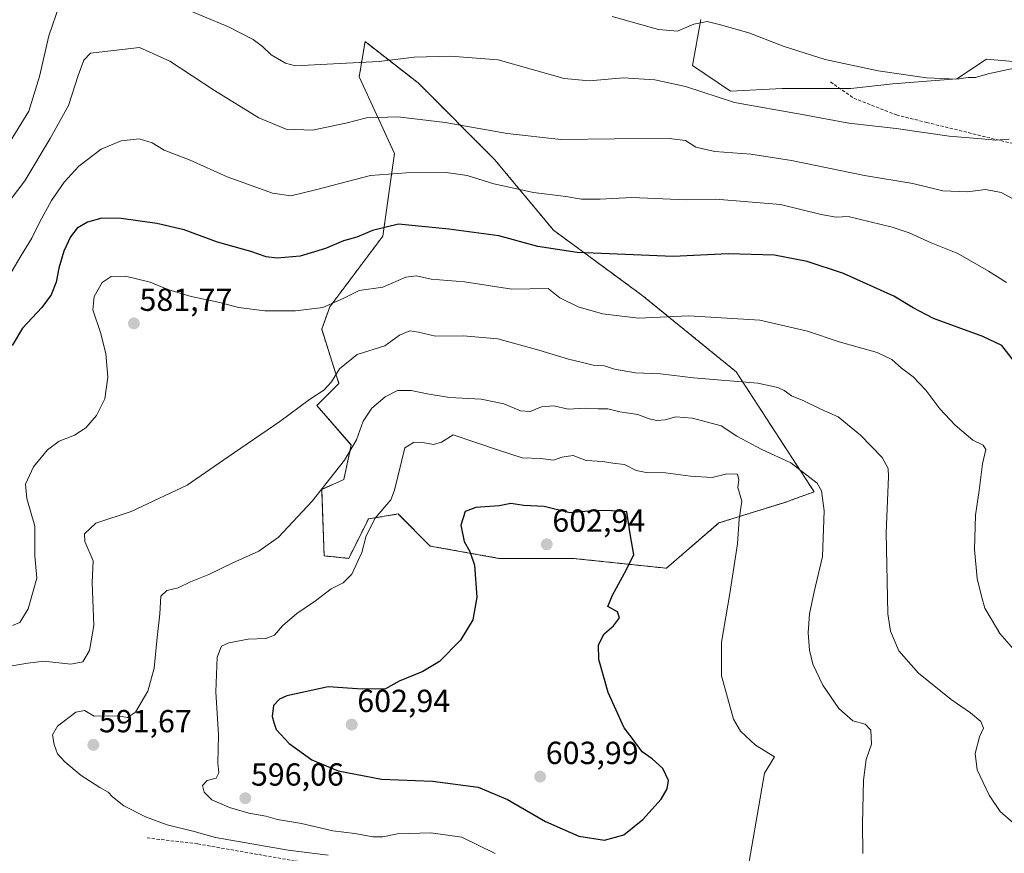
# Model space of a CAD drawing. Units: metres. Extents: x 634997 to 638472, y 4715866 to 4718247.
# Drawn here: x 637116 to 637425, y 4717477 to 4717739 of the extents above; entities that cross this region are included whole.
import ezdxf
from ezdxf.enums import TextEntityAlignment as Align

# ---------------------------------------------------------------- set-up
doc = ezdxf.new("R2010")
doc.units = ezdxf.units.M
doc.header["$MEASUREMENT"] = 0
doc.linetypes.add('TRAZOS', pattern=[0.75, 0.5, -0.25])
doc.linetypes.add('TRAZOSX2', pattern=[1.5, 1, -0.5])
for name, color, linetype, lineweight in [('Arbolado forestal', 92, 'TRAZOS', 0), ('Arbolado forestal CxS', 92, 'Continuous', 0), ('Carátula', 7, 'Continuous', 5), ('Cultivos herbáceos CxS', 92, 'Continuous', 0), ('Curva de nivel maestra', 36, 'Continuous', 30), ('Curva de nivel normal', 36, 'Continuous', 0), ('Matorral', 135, 'Continuous', 0), ('Matorral CxS', 135, 'Continuous', 0), ('Punto de cota en terreno', 7, 'Continuous', 0), ('Rótulo de punto de cota en terreno', 19, 'Continuous', 0), ('Senda', 19, 'TRAZOSX2', 0)]:
    doc.layers.add(name, color=color, linetype=linetype, lineweight=lineweight)
doc.styles.add('Arial', font='txt', dxfattribs={"height": 0.2})

# ---------------------------------------------------------------- blocks, each defined once
blk = doc.blocks.new('*U150')
at = {"layer": 'Cultivos herbáceos CxS', "color": 92, "linetype": 'Continuous', "lineweight": 0}
blk.add_polyline3d([(637436.13, 4717724.69, 554.33), (637419.12, 4717726.23, 553.92), (637409.85, 4717720.05, 554.97), (637389.75, 4717718.5, 555.38), (637376.6, 4717716.95, 556.25), (637354.96, 4717716.95, 557.22), (637338.73, 4717716.18, 558.57), (637326.81, 4717724.18, 557.92), (637329.45, 4717738.61, 554.74)], dxfattribs=at)
blk = doc.blocks.new('*U152')
at = {"layer": 'Matorral CxS', "color": 135, "linetype": 'Continuous', "lineweight": 0}
blk.add_polyline3d([(637329.45, 4717738.61, 554.74), (637326.81, 4717724.18, 557.92), (637338.73, 4717716.18, 558.57), (637354.96, 4717716.95, 557.22), (637376.6, 4717716.95, 556.25), (637389.75, 4717718.5, 555.38), (637409.85, 4717720.05, 554.97), (637419.12, 4717726.23, 553.92), (637436.13, 4717724.69, 554.33)], dxfattribs=at)
blk.add_polyline3d([(637356.51, 4717587.3, 591.63), (637357.75, 4717587.75, 591.37), (637365.01, 4717590.39, 590.22), (637340.54, 4717628.07, 584.48), (637310.95, 4717652.13, 578.5), (637283.21, 4717672.48, 573.15), (637264.71, 4717694.69, 567.61), (637240.67, 4717718.75, 561.87), (637224.03, 4717731.7, 558.48), (637222.17, 4717720.6, 561.27), (637233.27, 4717696.54, 568.27), (637229.57, 4717670.63, 575.76), (637212.93, 4717648.43, 579.88), (637210.41, 4717641.43, 581.62), (637215.82, 4717624.42, 585.5), (637208.86, 4717617.46, 585.71), (637219.68, 4717605.08, 589.56), (637217.36, 4717594.26, 591.25), (637210.4, 4717591.16, 589.91), (637211.18, 4717570.28, 592.46), (637218.91, 4717569.51, 594.35), (637225.09, 4717581.88, 593.99), (637234.37, 4717583.43, 595.77), (637244.42, 4717573.38, 598.02), (637266.06, 4717569.51, 600.95), (637289.25, 4717569.51, 601.73), (637318.63, 4717566.42, 598.92), (637335.12, 4717580.63, 596.24), (637356.51, 4717587.3, 591.63)], close=True, dxfattribs=at)
blk = doc.blocks.new('*U186')
at = {"layer": 'Curva de nivel maestra', "color": 36, "linetype": 'Continuous', "lineweight": 30}
blk.add_polyline3d([(637427.61, 4717631.61, 575), (637424, 4717636.36, 575), (637418.05, 4717639.17, 575), (637402.46, 4717644.82, 575), (637396.15, 4717648.14, 575), (637390.1, 4717651.76, 575), (637374.24, 4717658.9, 575), (637362.89, 4717662.67, 575), (637352.54, 4717664.68, 575), (637338.08, 4717665.13, 575), (637320.72, 4717664.23, 575), (637290.61, 4717665.5, 575), (637278.32, 4717667.34, 575), (637266.03, 4717670.7, 575), (637250.36, 4717672.86, 575), (637234.56, 4717674.42, 575), (637226.34, 4717672.39, 575), (637221.49, 4717670.36, 575), (637217.27, 4717669.19, 575), (637211.62, 4717666.8, 575), (637203.61, 4717664.32, 575), (637196.44, 4717663.75, 575), (637192.98, 4717664.16, 575), (637188.11, 4717665.84, 575), (637177.65, 4717668.73, 575), (637167.2, 4717672.58, 575), (637158.66, 4717674.66, 575), (637147.42, 4717676.14, 575), (637141.37, 4717676.25, 575), (637136.82, 4717675.05, 575), (637133.66, 4717673.12, 575), (637131.48, 4717670.46, 575), (637129.44, 4717665.96, 575), (637127.83, 4717660.55, 575), (637127.04, 4717656.15, 575), (637125.46, 4717652.23, 575), (637122.49, 4717648.27, 575), (637116.41, 4717641.73, 575), (637113.23, 4717636.35, 575)], dxfattribs=at)
blk = doc.blocks.new('5PATER')
at = {"layer": 'Carátula', "linetype": 'Continuous', "lineweight": 5}
h = blk.add_hatch(color=250, dxfattribs=at)
edge = h.paths.add_edge_path()
edge.add_ellipse((0, 0.01), major_axis=(-1.33, -1.34), ratio=0.999422, start_angle=0, end_angle=360)

msp = doc.modelspace()

# ---------------------------------------------------------------- linework, layer by layer
at = {"layer": 'Arbolado forestal', "color": 92, "linetype": 'TRAZOS', "lineweight": 0}
msp.add_polyline3d([(637356.51, 4717587.3, 591.63), (637357.75, 4717587.75, 591.37), (637365.01, 4717590.39, 590.22), (637340.54, 4717628.07, 584.48), (637310.95, 4717652.13, 578.5), (637283.21, 4717672.48, 573.15), (637264.71, 4717694.69, 567.62), (637240.67, 4717718.75, 561.87), (637224.02, 4717731.7, 558.48), (637222.17, 4717720.6, 561.27), (637233.27, 4717696.54, 568.27), (637229.57, 4717670.63, 575.76), (637212.93, 4717648.43, 579.88), (637210.4, 4717641.43, 581.62), (637215.82, 4717624.42, 585.5), (637208.86, 4717617.46, 585.71), (637219.68, 4717605.09, 589.56), (637217.36, 4717594.26, 591.25), (637210.4, 4717591.17, 589.91), (637211.18, 4717570.28, 592.46), (637218.91, 4717569.51, 594.35), (637225.09, 4717581.89, 593.99), (637234.37, 4717583.43, 595.77), (637244.42, 4717573.38, 598.02), (637266.06, 4717569.51, 600.95), (637289.25, 4717569.51, 601.73), (637318.63, 4717566.42, 598.92), (637335.12, 4717580.63, 596.24), (637356.51, 4717587.3, 591.63)], dxfattribs=at)
at = {"layer": 'Arbolado forestal CxS', "color": 92, "linetype": 'Continuous', "lineweight": 0}
msp.add_polyline3d([(637356.51, 4717587.3, 591.63), (637335.12, 4717580.63, 596.24), (637318.63, 4717566.42, 598.92), (637289.25, 4717569.51, 601.73), (637266.06, 4717569.51, 600.95), (637244.42, 4717573.38, 598.02), (637234.37, 4717583.43, 595.77), (637225.09, 4717581.88, 593.99), (637218.91, 4717569.51, 594.35), (637211.18, 4717570.28, 592.46), (637210.4, 4717591.16, 589.91), (637217.36, 4717594.26, 591.25), (637219.68, 4717605.08, 589.56), (637208.86, 4717617.46, 585.71), (637215.82, 4717624.42, 585.5), (637210.41, 4717641.43, 581.62), (637212.93, 4717648.43, 579.88), (637229.57, 4717670.63, 575.76), (637233.27, 4717696.54, 568.27), (637222.17, 4717720.6, 561.27), (637224.03, 4717731.7, 558.48), (637240.67, 4717718.75, 561.87), (637264.71, 4717694.69, 567.61), (637283.21, 4717672.48, 573.15), (637310.95, 4717652.13, 578.5), (637340.54, 4717628.07, 584.48), (637365.01, 4717590.39, 590.22), (637357.75, 4717587.75, 591.37), (637356.51, 4717587.3, 591.63)], close=True, dxfattribs=at)
at = {"layer": 'Cultivos herbáceos CxS', "color": 92, "linetype": 'Continuous', "lineweight": 0}
msp.add_polyline3d([(637436.13, 4717724.69, 554.33), (637419.12, 4717726.23, 553.92), (637409.85, 4717720.05, 554.97), (637389.75, 4717718.5, 555.38), (637376.6, 4717716.95, 556.25), (637373.17, 4717716.95, 556.33), (637354.96, 4717716.95, 557.22), (637338.73, 4717716.18, 558.57), (637326.81, 4717724.18, 557.92), (637329.45, 4717738.61, 554.74)], dxfattribs=at)
at = {"layer": 'Curva de nivel maestra', "color": 36, "linetype": 'Continuous', "lineweight": 30}
msp.add_polyline3d([(637299.16, 4717481.02, 600), (637305.25, 4717482.77, 600), (637311.21, 4717487.55, 600), (637316.96, 4717493.91, 600), (637318.9, 4717497.14, 600), (637319.35, 4717499.79, 600), (637317.5, 4717503.5, 600), (637314.14, 4717506.56, 600), (637311.08, 4717508.73, 600), (637308.2, 4717512.69, 600), (637305.38, 4717516.34, 600), (637300.32, 4717527.43, 600), (637297.44, 4717537.71, 600), (637297.28, 4717542.38, 600), (637299.1, 4717545.83, 600), (637302.02, 4717548.29, 600), (637303.92, 4717550.8, 600), (637303.31, 4717552.72, 600), (637300.28, 4717554.41, 600), (637301.74, 4717557.96, 600), (637305.52, 4717564.91, 600), (637308.45, 4717570.58, 600), (637307.28, 4717577.25, 600), (637306.25, 4717584.16, 600), (637301.48, 4717584.47, 600), (637296.6, 4717584.5, 600), (637288.33, 4717583.81, 600), (637280.25, 4717585.83, 600), (637273.9, 4717586.05, 600), (637269.82, 4717586.72, 600), (637266.16, 4717585.98, 600), (637258.82, 4717585.46, 600), (637255.5, 4717584.2, 600), (637254.12, 4717579.95, 600), (637255.1, 4717574.76, 600), (637256.96, 4717571.71, 600), (637258.37, 4717567.37, 600), (637259.09, 4717557.31, 600), (637257.82, 4717550.16, 600), (637253.96, 4717543.83, 600), (637247.42, 4717537.16, 600), (637242.19, 4717533.95, 600), (637234.78, 4717530.96, 600), (637230.49, 4717528.54, 600), (637223.16, 4717528.41, 600), (637212.44, 4717529.14, 600), (637199.51, 4717526.4, 600), (637197.12, 4717525.36, 600), (637195.25, 4717523.31, 600), (637194.84, 4717519.84, 600), (637195.35, 4717518.02, 600), (637196.16, 4717515.74, 600), (637200.16, 4717511.38, 600), (637207.29, 4717506.22, 600), (637215.57, 4717502.83, 600), (637229.18, 4717500.18, 600), (637245.23, 4717499.57, 600), (637259.54, 4717497.65, 600), (637268.73, 4717493.84, 600), (637280.7, 4717486.86, 600), (637291.13, 4717482.26, 600), (637299.16, 4717481.02, 600)], dxfattribs=at)
at = {"layer": 'Curva de nivel normal', "color": 36, "linetype": 'Continuous', "lineweight": 0}
for points in [[(637128, 4717742.94, 560), (637124.72, 4717733.49, 560), (637121.8, 4717720.74, 560), (637118.42, 4717709.83, 560), (637112.59, 4717700.36, 560)], [(637426.23, 4717701.04, 560), (637421.93, 4717700.79, 560), (637417.54, 4717701.2, 560), (637407.38, 4717702.04, 560), (637390.78, 4717704.38, 560), (637375.93, 4717706.14, 560), (637361.28, 4717708.81, 560), (637340, 4717712.62, 560), (637324.68, 4717717.56, 560), (637314.98, 4717719.75, 560), (637305.1, 4717720.33, 560), (637294.49, 4717719.44, 560), (637286.49, 4717720.14, 560), (637276.16, 4717723.07, 560), (637265.82, 4717725.96, 560), (637250.82, 4717727.12, 560), (637239.49, 4717726.78, 560), (637228.49, 4717725.5, 560), (637214.16, 4717724.7, 560), (637202.15, 4717724.06, 560), (637199.04, 4717724.93, 560), (637194.54, 4717727.57, 560), (637191.83, 4717730.14, 560), (637188.88, 4717732.38, 560), (637181.15, 4717736.35, 560), (637165, 4717743.06, 560)], [(637474.74, 4717739.45, 555), (637469.08, 4717734.26, 555), (637461.5, 4717728.22, 555), (637452.23, 4717724.2, 555), (637439.88, 4717721.55, 555), (637433.66, 4717722.66, 555), (637426.86, 4717723.19, 555), (637419.67, 4717721.64, 555), (637415.73, 4717720.4, 555), (637413.43, 4717720.48, 555), (637409.85, 4717719.95, 555), (637400.32, 4717720.34, 555), (637385.13, 4717722.56, 555), (637368.47, 4717726.12, 555), (637355.61, 4717730.13, 555), (637344.48, 4717734.43, 555), (637335.64, 4717736.97, 555), (637331.49, 4717738.04, 555), (637327.26, 4717737.17, 555), (637322.14, 4717735.03, 555), (637316.14, 4717735.48, 555), (637301.58, 4717739.58, 555)], [(637108.51, 4717676.71, 565), (637117.19, 4717688.04, 565), (637125.14, 4717701.26, 565), (637130.91, 4717711.69, 565), (637133.89, 4717721.04, 565), (637135.68, 4717725.83, 565), (637137.83, 4717728.08, 565), (637153.19, 4717729.86, 565), (637162.73, 4717725.56, 565), (637176.72, 4717716.32, 565), (637190.67, 4717707.82, 565), (637199.26, 4717704.27, 565), (637207.55, 4717703.93, 565), (637218.02, 4717706.15, 565), (637224.49, 4717707.79, 565), (637234.26, 4717708.08, 565), (637249.22, 4717706.33, 565), (637268.59, 4717702.9, 565), (637285.49, 4717701, 565), (637302.36, 4717701.21, 565), (637319.46, 4717701.32, 565), (637324.65, 4717700.64, 565), (637327.93, 4717698.59, 565), (637333.86, 4717697.19, 565), (637345.1, 4717696.42, 565), (637357.93, 4717694.37, 565), (637380.88, 4717689.67, 565), (637396.02, 4717687.13, 565), (637405.48, 4717684.83, 565), (637413.1, 4717684.54, 565), (637418.82, 4717685.29, 565), (637423.75, 4717684.31, 565), (637430.59, 4717680.73, 565)], [(637109.48, 4717653.34, 570), (637116.04, 4717664.54, 570), (637119.38, 4717669.96, 570), (637121.85, 4717675.16, 570), (637125.6, 4717681.87, 570), (637129.52, 4717687.6, 570), (637134.16, 4717692.56, 570), (637141.16, 4717697.92, 570), (637147.49, 4717700.59, 570), (637153.14, 4717701.2, 570), (637157.14, 4717699.94, 570), (637160.96, 4717697.63, 570), (637169.13, 4717694.48, 570), (637180.68, 4717689.26, 570), (637194.97, 4717684.12, 570), (637200.76, 4717683.28, 570), (637208.44, 4717685.21, 570), (637225.69, 4717689.72, 570), (637237.04, 4717690.5, 570), (637249.5, 4717690.66, 570), (637256.12, 4717689.72, 570), (637264.46, 4717687.03, 570), (637276.9, 4717684.38, 570), (637287.1, 4717683.11, 570), (637291.96, 4717682.29, 570), (637297.82, 4717682.3, 570), (637307.82, 4717682.82, 570), (637324.83, 4717682.05, 570), (637334.17, 4717682.2, 570), (637354.5, 4717680.57, 570), (637367.2, 4717677.47, 570), (637371.99, 4717676.58, 570), (637375.74, 4717676.76, 570), (637389.55, 4717673.44, 570), (637394.82, 4717671.71, 570), (637401.75, 4717668.59, 570), (637410.2, 4717665.18, 570), (637419.82, 4717659.66, 570), (637425.43, 4717656.1, 570)], [(637427.68, 4717540.91, 580), (637423.33, 4717545.89, 580), (637420.95, 4717549.98, 580), (637418.61, 4717553.87, 580), (637417.7, 4717557.26, 580), (637416.21, 4717563.21, 580), (637415.34, 4717572.32, 580), (637415.71, 4717583.1, 580), (637416.8, 4717590.83, 580), (637417.87, 4717599.16, 580), (637418.92, 4717603.64, 580), (637418.06, 4717605.02, 580), (637414.88, 4717606.62, 580), (637409.26, 4717611.35, 580), (637404.49, 4717616.47, 580), (637400.1, 4717622.26, 580), (637396.11, 4717626.44, 580), (637392.46, 4717629.16, 580), (637389.44, 4717631.9, 580), (637384.85, 4717634.12, 580), (637372.84, 4717637.47, 580), (637362.91, 4717640.81, 580), (637347.99, 4717644.32, 580), (637325.65, 4717645.64, 580), (637309.9, 4717644.9, 580), (637298.59, 4717646.26, 580), (637290.96, 4717648.41, 580), (637285.18, 4717651.3, 580), (637281.55, 4717654.22, 580), (637270.06, 4717654, 580), (637255.25, 4717656.26, 580), (637244.78, 4717657.12, 580), (637240.18, 4717658.18, 580), (637236.78, 4717657.72, 580), (637229.55, 4717654.66, 580), (637222.16, 4717653.59, 580), (637217.12, 4717651.03, 580), (637210.81, 4717648.29, 580), (637202.15, 4717647.15, 580), (637192.5, 4717647.17, 580), (637184.25, 4717648.2, 580), (637178.38, 4717649.84, 580), (637169.4, 4717651.65, 580), (637162.05, 4717653.91, 580), (637156.54, 4717656.18, 580), (637148.82, 4717658.03, 580), (637144.35, 4717657.98, 580), (637141.46, 4717656.06, 580), (637138.94, 4717651.71, 580), (637138.52, 4717647.52, 580), (637140.97, 4717640.43, 580), (637142.62, 4717633.8, 580), (637143.22, 4717626.36, 580), (637142.32, 4717619.61, 580), (637139.69, 4717614.36, 580), (637136.38, 4717610.49, 580), (637132.75, 4717608.2, 580), (637127.96, 4717606.3, 580), (637124.26, 4717603.56, 580), (637119.93, 4717598.27, 580), (637117.44, 4717592.81, 580), (637117.83, 4717588.31, 580), (637120.29, 4717579.56, 580), (637120.32, 4717570.26, 580), (637120.91, 4717563.24, 580), (637118.24, 4717553.62, 580), (637115.61, 4717549.36, 580), (637113.28, 4717548.46, 580)], [(637427.54, 4717486.46, 585), (637423.48, 4717490.01, 585), (637419.94, 4717495.14, 585), (637416.27, 4717503.15, 585), (637415.54, 4717508.27, 585), (637417, 4717513.44, 585), (637418.24, 4717516.16, 585), (637417.42, 4717518.31, 585), (637414.14, 4717521.07, 585), (637408.04, 4717525.2, 585), (637397.78, 4717533.45, 585), (637391.6, 4717540.43, 585), (637388.99, 4717546.65, 585), (637388.12, 4717552.12, 585), (637387.63, 4717577.62, 585), (637388.43, 4717595.09, 585), (637388.27, 4717597.75, 585), (637386.41, 4717601.14, 585), (637379.6, 4717608.22, 585), (637372.54, 4717613.94, 585), (637367.11, 4717616.29, 585), (637361.79, 4717618.9, 585), (637357.87, 4717620.56, 585), (637355.65, 4717622.16, 585), (637353.58, 4717623.14, 585), (637347.34, 4717624.48, 585), (637327.2, 4717626.2, 585), (637316.75, 4717627.42, 585), (637308.95, 4717627.76, 585), (637302.38, 4717628.92, 585), (637299.16, 4717629.93, 585), (637295.65, 4717630.19, 585), (637292.34, 4717630.98, 585), (637287.87, 4717632.02, 585), (637278.55, 4717634.87, 585), (637265.76, 4717638.43, 585), (637254.85, 4717639.38, 585), (637246.11, 4717639.23, 585), (637240.8, 4717640.51, 585), (637238.13, 4717640.92, 585), (637234.83, 4717639.58, 585), (637230.22, 4717636.18, 585), (637221.56, 4717633.54, 585), (637216.01, 4717629.04, 585), (637213.49, 4717624.9, 585), (637211.1, 4717622.32, 585), (637206.6, 4717619.42, 585), (637197.27, 4717612.43, 585), (637181.01, 4717601.39, 585), (637168.13, 4717592.52, 585), (637150.58, 4717584.2, 585), (637139.49, 4717580.56, 585), (637135.95, 4717577.19, 585), (637135.99, 4717574.77, 585), (637138.67, 4717568.77, 585), (637138.34, 4717561.89, 585), (637138.86, 4717548.41, 585), (637137.49, 4717540.63, 585), (637135.44, 4717537.08, 585), (637131.64, 4717536.32, 585), (637123.11, 4717537.27, 585), (637118.16, 4717536.63, 585), (637110.68, 4717535.33, 585)], [(637380.28, 4717476.92, 590), (637380.22, 4717486.21, 590), (637380.53, 4717499.92, 590), (637381.41, 4717506.33, 590), (637383.03, 4717511.16, 590), (637382.88, 4717515.59, 590), (637381.04, 4717517.51, 590), (637377.21, 4717518.47, 590), (637372.77, 4717522.43, 590), (637367.75, 4717529.75, 590), (637364.66, 4717536.32, 590), (637363.59, 4717540.67, 590), (637363.14, 4717546.16, 590), (637363.54, 4717552.12, 590), (637364.99, 4717558.95, 590), (637367.69, 4717570.04, 590), (637368.19, 4717584.45, 590), (637367.32, 4717590.72, 590), (637365.96, 4717593.1, 590), (637357.67, 4717599.48, 590), (637348.64, 4717603.63, 590), (637340.74, 4717607.88, 590), (637335.84, 4717611.07, 590), (637326.84, 4717613.5, 590), (637321.62, 4717613.91, 590), (637318.26, 4717613.02, 590), (637315.6, 4717612.75, 590), (637313.28, 4717613.26, 590), (637309.67, 4717614.67, 590), (637304.05, 4717615.5, 590), (637300.22, 4717616.43, 590), (637297.26, 4717616.45, 590), (637293.16, 4717616.7, 590), (637287.76, 4717616.36, 590), (637283.25, 4717617.38, 590), (637279.43, 4717617.04, 590), (637275.82, 4717615.65, 590), (637272.86, 4717615.82, 590), (637267.62, 4717618.06, 590), (637260.52, 4717619.47, 590), (637250.49, 4717620.04, 590), (637243.49, 4717621.14, 590), (637238.52, 4717622.19, 590), (637234.23, 4717622.16, 590), (637230.32, 4717620.21, 590), (637226.12, 4717616.69, 590), (637223.46, 4717612.56, 590), (637221.36, 4717606.68, 590), (637217.53, 4717600.3, 590), (637207.42, 4717587.45, 590), (637196.82, 4717576.15, 590), (637190.62, 4717571.72, 590), (637182.54, 4717568.12, 590), (637174.98, 4717564.49, 590), (637169.18, 4717562.14, 590), (637165.36, 4717560.3, 590), (637161.82, 4717559.47, 590), (637159.87, 4717557.66, 590), (637159.55, 4717552.09, 590), (637158.74, 4717544.62, 590), (637157.82, 4717535.02, 590), (637155.84, 4717527.8, 590), (637151.98, 4717521.26, 590), (637149.48, 4717519.52, 590), (637147.1, 4717519.98, 590), (637143.34, 4717520.12, 590), (637138.98, 4717520.01, 590), (637135.92, 4717521.79, 590), (637133.16, 4717521.18, 590), (637127.47, 4717516.86, 590), (637125.87, 4717514.09, 590), (637126.37, 4717511.04, 590), (637127.45, 4717508.19, 590), (637129.71, 4717505.66, 590), (637134.85, 4717501.39, 590), (637140.7, 4717497.54, 590), (637143.34, 4717496.14, 590), (637144.68, 4717494.66, 590), (637148.28, 4717491.85, 590), (637155.1, 4717488.38, 590), (637161.93, 4717485.84, 590), (637170.41, 4717483.74, 590), (637177.02, 4717481.94, 590), (637199.88, 4717477.93, 590), (637212.43, 4717476.33, 590)], [(637343.25, 4717466.55, 595), (637349.48, 4717502.09, 595), (637352.57, 4717507.2, 595), (637346.63, 4717510.9, 595), (637341.89, 4717515.28, 595), (637339.67, 4717519, 595), (637335.96, 4717532.65, 595), (637335.9, 4717543.17, 595), (637338.56, 4717558.49, 595), (637340.95, 4717574.08, 595), (637341.46, 4717581.78, 595), (637342.31, 4717587.47, 595), (637341.1, 4717591.76, 595), (637341.36, 4717594.19, 595), (637340.96, 4717595.95, 595), (637337.6, 4717595.99, 595), (637333, 4717594.9, 595), (637326.21, 4717595.26, 595), (637318.37, 4717596.4, 595), (637312.26, 4717596.43, 595), (637309.16, 4717597.05, 595), (637305.49, 4717598.92, 595), (637301.81, 4717599.36, 595), (637298.68, 4717599.86, 595), (637293.49, 4717600.22, 595), (637289.41, 4717601.84, 595), (637285.82, 4717601.25, 595), (637283.16, 4717600.3, 595), (637279.16, 4717600.87, 595), (637273.38, 4717601.08, 595), (637265.88, 4717603.43, 595), (637251.66, 4717608.33, 595), (637248.03, 4717605.95, 595), (637245.49, 4717605.24, 595), (637241.49, 4717605.97, 595), (637239.23, 4717605.82, 595), (637236.46, 4717604.16, 595), (637233.24, 4717590.91, 595), (637232.1, 4717587.84, 595), (637227.22, 4717582.11, 595), (637224.42, 4717576.61, 595), (637222.97, 4717571.34, 595), (637219.84, 4717564.5, 595), (637217.16, 4717561.83, 595), (637213.36, 4717559.98, 595), (637208.46, 4717556.21, 595), (637202.64, 4717552.16, 595), (637198.15, 4717548.29, 595), (637195.55, 4717545.38, 595), (637192.89, 4717544.4, 595), (637187.3, 4717544.1, 595), (637181.22, 4717543.02, 595), (637178.9, 4717541.95, 595), (637177.62, 4717538.49, 595), (637177.19, 4717527.64, 595), (637177.96, 4717514.08, 595), (637177.82, 4717505.36, 595), (637178.08, 4717502.17, 595), (637177.22, 4717500.49, 595), (637174.43, 4717499.83, 595), (637173.02, 4717498.16, 595), (637173.45, 4717496.1, 595), (637175.87, 4717493.76, 595), (637181.43, 4717491.33, 595), (637187.49, 4717489.55, 595), (637192.82, 4717488.57, 595), (637196.49, 4717487.52, 595), (637204.04, 4717486.28, 595), (637213.89, 4717483.98, 595), (637220.77, 4717483.1, 595), (637226.45, 4717482.08, 595), (637229.6, 4717482.14, 595), (637234.17, 4717483.03, 595), (637244.66, 4717483.35, 595), (637254.36, 4717481.95, 595), (637264.88, 4717476.87, 595)]]:
    msp.add_polyline3d(points, dxfattribs=at)
at = {"layer": 'Matorral', "color": 135, "linetype": 'Continuous', "lineweight": 0}
for points in [[(637436.13, 4717724.69, 554.33), (637419.12, 4717726.23, 553.92), (637409.85, 4717720.05, 554.97), (637389.75, 4717718.5, 555.38), (637376.6, 4717716.95, 556.25), (637373.17, 4717716.95, 556.33), (637354.96, 4717716.95, 557.22), (637338.73, 4717716.18, 558.57), (637326.81, 4717724.18, 557.92), (637329.45, 4717738.61, 554.74)], [(637356.51, 4717587.3, 591.63), (637357.75, 4717587.75, 591.37), (637365.01, 4717590.39, 590.22), (637340.54, 4717628.07, 584.48), (637310.95, 4717652.13, 578.5), (637283.21, 4717672.48, 573.15), (637264.71, 4717694.69, 567.62), (637240.67, 4717718.75, 561.87), (637224.02, 4717731.7, 558.48), (637222.17, 4717720.6, 561.27), (637233.27, 4717696.54, 568.27), (637229.57, 4717670.63, 575.76), (637212.93, 4717648.43, 579.88), (637210.4, 4717641.43, 581.62), (637215.82, 4717624.42, 585.5), (637208.86, 4717617.46, 585.71), (637219.68, 4717605.09, 589.56), (637217.36, 4717594.26, 591.25), (637210.4, 4717591.17, 589.91), (637211.18, 4717570.28, 592.46), (637218.91, 4717569.51, 594.35), (637225.09, 4717581.89, 593.99), (637234.37, 4717583.43, 595.77), (637244.42, 4717573.38, 598.02), (637266.06, 4717569.51, 600.95), (637289.25, 4717569.51, 601.73), (637318.63, 4717566.42, 598.92), (637335.12, 4717580.63, 596.24), (637356.51, 4717587.3, 591.63)]]:
    msp.add_polyline3d(points, dxfattribs=at)
at = {"layer": 'Senda', "color": 19, "linetype": 'TRAZOSX2', "lineweight": 0}
for points in [[(637370.14, 4717719.06, 555.96), (637377.51, 4717713.94, 556.8), (637390.85, 4717708.68, 558.27), (637400.33, 4717706.34, 558.98), (637432.59, 4717698.43, 560.08)], [(637155.57, 4717481.77, 588.66), (637171.5, 4717479.89, 588.9), (637201.59, 4717474.6, 587.97), (637221.1, 4717472.78, 588.63), (637249.21, 4717466.66, 587.07), (637260.82, 4717463.18, 587.52), (637269.74, 4717460.87, 589.23), (637279.21, 4717458.27, 591.4), (637280.62, 4717457.7, 591.64), (637288.54, 4717452.99, 591.62), (637293.47, 4717452.19, 591.97), (637301.17, 4717451.72, 592.66), (637313.14, 4717449.92, 592.99), (637324.84, 4717446.62, 592.61), (637329.5, 4717444.78, 592.9), (637338.31, 4717440.66, 592.83), (637342.9, 4717438.7, 593.18), (637359.62, 4717434.99, 594.1), (637376.63, 4717433.31, 594.36), (637395.67, 4717433.68, 593.5), (637407.26, 4717432.25, 592.88), (637414.21, 4717431.4, 592.57), (637425.36, 4717429.65, 591.77)]]:
    msp.add_polyline3d(points, dxfattribs=at)

# ---------------------------------------------------------------- block references
at = {"layer": 'Cultivos herbáceos CxS', "color": 92, "linetype": 'Continuous', "lineweight": 0}
msp.add_blockref('*U150', (0, 0), dxfattribs=at)
at = {"layer": 'Curva de nivel maestra', "color": 36, "linetype": 'Continuous', "lineweight": 30}
msp.add_blockref('*U186', (0, 0), dxfattribs=at)
at = {"layer": 'Matorral CxS', "color": 135, "linetype": 'Continuous', "lineweight": 0}
msp.add_blockref('*U152', (0, 0), dxfattribs=at)
at = {"layer": 'Punto de cota en terreno', "linetype": 'Continuous', "lineweight": 0}
for p in [(637151.44, 4717643.24, 581.77), (637281.07, 4717573.91, 602.94), (637219.83, 4717517.33, 602.94), (637138.71, 4717510.96, 591.67), (637279, 4717501, 603.99), (637186.43, 4717494.22, 596.06)]:
    msp.add_blockref('5PATER', p, dxfattribs=at)

# ---------------------------------------------------------------- texts
at = {"layer": 'Rótulo de punto de cota en terreno', "color": 19, "linetype": 'Continuous', "lineweight": 0, "style": 'Arial'}
for s, p in [('581,77', (637153.2, 4717645)), ('602,94', (637282.83, 4717575.67)), ('602,94', (637221.59, 4717519.09)), ('591,67', (637140.47, 4717512.72)), ('603,99', (637280.76, 4717502.76)), ('596,06', (637188.19, 4717495.98))]:
    msp.add_text(s, height=7, dxfattribs=at).set_placement(p, align=Align.BOTTOM_LEFT)

doc.saveas('drawing.dxf')
